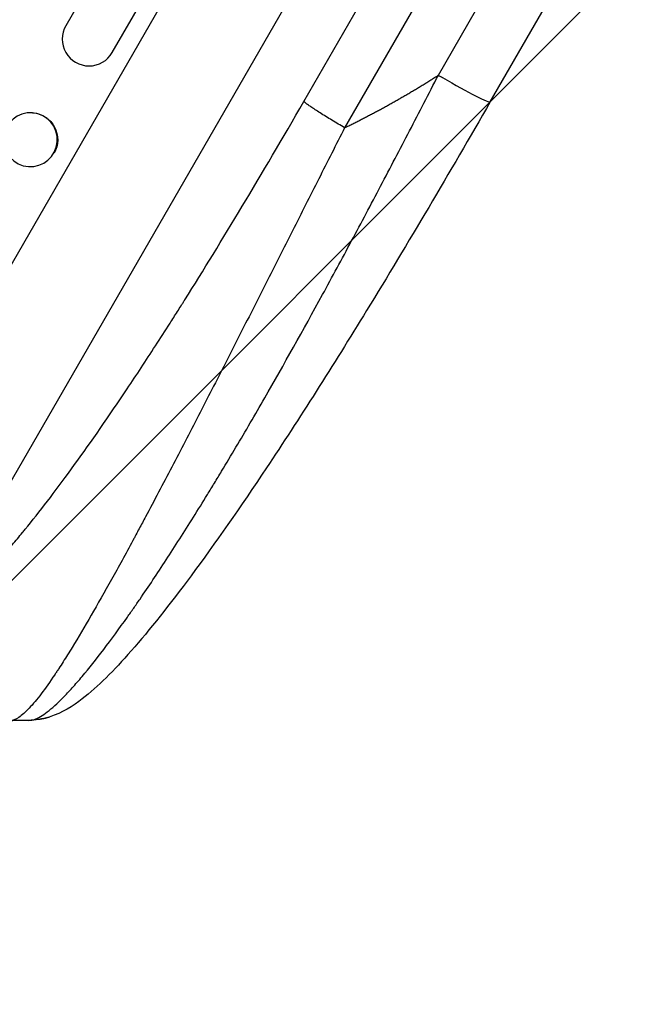
# Model space of a CAD drawing. Units: millimetres. Extents: x -3036 to 5407, y -4711 to 3214.
# Drawn here: x -1018 to -844, y -1588 to -1313 of the extents above; entities that cross this region are included whole.
import ezdxf

# ---------------------------------------------------------------- set-up
doc = ezdxf.new("R2010")
doc.units = ezdxf.units.MM
doc.header["$LTSCALE"] = 20
doc.layers.add('2d', color=230, linetype='Continuous')
doc.layers.add('AS-Free_Space_Hatch', color=31, linetype='Continuous')

msp = doc.modelspace()

# ---------------------------------------------------------------- hatches: boundary and pattern name
at = {"layer": 'AS-Free_Space_Hatch'}
h = msp.add_hatch(dxfattribs=at)
h.set_pattern_fill('ANSI31', color=256, scale=100, angle=180, style=0)
edge = h.paths.add_edge_path()
edge.add_arc((-664.19, 347.68), 1000, 60, 150)
edge.add_line((-1530.22, 847.68), (-2451.08, -747.31))
edge.add_arc((-1585.06, -1247.31), 1000, 150, 240)
edge.add_line((-2085.06, -2113.33), (-1724.71, -2321.38))
edge.add_arc((-1224.71, -1455.35), 1000, 240, 330)
edge.add_line((-358.68, -1955.35), (562.18, -360.37))
edge.add_arc((-303.84, 139.63), 1000, 330, 420)
edge.add_line((196.16, 1005.66), (-164.19, 1213.71))

# ---------------------------------------------------------------- linework, layer by layer
at = {"layer": '2d'}
for p, q in [((-923.16, -1172.06), (-1005.3, -1314.34)), ((-992.31, -1321.84), (-910.17, -1179.56)), ((-1079.28, -1482.86), (-905.68, -1182.17)), ((-1040.36, -1475.88), (-880.29, -1198.63)), ((-938.72, -1335.53), (-868.16, -1213.31)), ((-856.76, -1220.67), (-927.32, -1342.88)), ((-901.12, -1328.18), (-843.52, -1228.4)), ((-886.61, -1335.66), (-829, -1235.87)), ((-1014.61, -1338.69), (-1014.48, -1338.7)), ((-1015.76, -1353.75), (-1015.63, -1353.76))]:
    msp.add_line(p, q, dxfattribs=at)
for centre, major_axis, ratio, start_param, end_param in [((-998.81, -1318.09), (-6.5, 3.75), 0.99863, 0, 3.141593), ((-899.6, -1328.16), (-12.99, 7.5), 0.052336, 1.48353, 1.570796), ((-899.6, -1328.16), (-12.99, 7.5), 0.052336, 1.570796, 3.141539), ((-1015.19, -1346.22), (0.57, 7.53), 0.991764, 3.141593, 9.424778), ((-1014.43, -1493.29), (-4.47, 14.32), 0.979529, 2.859425, 3.141577)]:
    msp.add_ellipse(centre, major_axis=major_axis, ratio=ratio, start_param=start_param, end_param=end_param, dxfattribs=at)
at = {"layer": '2d', "extrusion": (0, 0, -1)}
msp.add_ellipse((-1015.06, -1346.23), major_axis=(0.57, 7.53), ratio=0.991764, start_param=0, end_param=2.016299, dxfattribs=at)
at = {"layer": '2d'}
for points, knots in [([(-1014.04, -1508.26), (-1013.03, -1507.91), (-1011.84, -1507.21), (-1009.17, -1505.16), (-1007.69, -1503.81), (-1005.23, -1501.31), (-1004.38, -1500.41), (-1003.04, -1498.93), (-1002.59, -1498.41), (-1001.66, -1497.35), (-1001.19, -1496.8), (-998.81, -1493.97), (-996.8, -1491.45), (-992.57, -1485.92), (-990.37, -1482.91), (-987.49, -1478.85), (-986.91, -1478.02), (-985.73, -1476.34), (-985.14, -1475.48), (-983.35, -1472.88), (-982.14, -1471.1), (-978.48, -1465.63), (-975.99, -1461.81), (-970.91, -1453.86), (-968.33, -1449.72), (-965.04, -1444.36), (-964.38, -1443.28), (-963.05, -1441.1), (-962.38, -1440), (-960.39, -1436.68), (-959.05, -1434.45), (-955.04, -1427.69), (-952.37, -1423.09), (-944.31, -1409.08), (-938.92, -1399.44), (-930.8, -1384.58), (-928.09, -1379.56), (-922.65, -1369.41), (-919.95, -1364.31), (-914.55, -1354.05), (-911.86, -1348.9), (-906.48, -1338.56), (-903.8, -1333.37), (-901.12, -1328.18)], [0, 0, 0, 0, 0.0174104, 0.0174104, 0.0348207, 0.0348207, 0.0435259, 0.0435259, 0.0478785, 0.0478785, 0.0522311, 0.0522311, 0.0696414, 0.0696414, 0.0870518, 0.0870518, 0.0914044, 0.0914044, 0.095757, 0.095757, 0.1044622, 0.1044622, 0.1218725, 0.1218725, 0.1392829, 0.1392829, 0.1436355, 0.1436355, 0.1479881, 0.1479881, 0.1566932, 0.1566932, 0.1741036, 0.1741036, 0.2089243, 0.2089243, 0.2263347, 0.2263347, 0.243745, 0.243745, 0.2611554, 0.2611554, 0.2785658, 0.2785658, 0.2785658, 0.2785658]), ([(-1040.1, -1475.88), (-1038.66, -1475.86), (-1035.91, -1474.67), (-1031.65, -1471.26), (-1029.26, -1469.05), (-1028, -1467.82), (-1027.35, -1467.17), (-1027.02, -1466.84), (-1026.86, -1466.67), (-1026.78, -1466.59), (-1026.74, -1466.55), (-1026.72, -1466.53), (-1026.71, -1466.52), (-1025.09, -1464.86), (-1022.55, -1462.1), (-1019.32, -1458.34), (-1017.64, -1456.32), (-1016.79, -1455.28), (-1016.36, -1454.75), (-1016.17, -1454.52), (-1016.05, -1454.37), (-1015.98, -1454.3), (-1013.9, -1451.73), (-1011.8, -1449.05), (-1007.45, -1443.33), (-1005.19, -1440.29), (-998.17, -1430.59), (-990.8, -1419.98), (-981.6, -1406), (-976.85, -1398.61), (-974.44, -1394.82), (-973.22, -1392.89), (-972.61, -1391.93), (-972.31, -1391.44), (-972.15, -1391.2), (-972.08, -1391.08), (-972.04, -1391.02), (-972.02, -1390.99), (-972.01, -1390.97), (-961.68, -1374.55), (-950.58, -1356.08), (-938.72, -1335.53)], [0, 0, 0, 0, 0.125, 0.1875, 0.21875, 0.234375, 0.242187, 0.246094, 0.248047, 0.249023, 0.249512, 0.249512, 0.25, 0.25, 0.3125, 0.34375, 0.359375, 0.367187, 0.371094, 0.373047, 0.373047, 0.375, 0.375, 0.4375, 0.4375, 0.5, 0.5, 0.625, 0.6875, 0.71875, 0.734375, 0.742187, 0.746094, 0.748047, 0.749023, 0.749512, 0.749756, 0.749756, 0.75, 0.75, 1, 1, 1, 1]), ([(-886.61, -1335.66), (-898, -1355.38), (-909.59, -1375.08), (-930.58, -1409.31), (-940.06, -1424.26), (-956.46, -1448.86), (-963.59, -1459.1), (-976.21, -1476.12), (-981.86, -1483.25), (-991.85, -1494.65), (-996.2, -1499.09), (-1003.36, -1504.57), (-1006.1, -1506.4), (-1009.96, -1507.61)], [0.000265, 0.000265, 0.000265, 0.000265, 6.84108, 6.84108, 12.381291, 12.381291, 16.774307, 16.774307, 20.68126, 20.68126, 24.35792, 24.35792, 26.553464, 26.553464, 26.553464, 26.553464]), ([(-927.32, -1342.88), (-929.72, -1347.6), (-932.14, -1352.37), (-937.01, -1361.99), (-939.46, -1366.84), (-944.4, -1376.6), (-946.88, -1381.51), (-951.87, -1391.37), (-954.38, -1396.31), (-959.4, -1406.18), (-961.91, -1411.12), (-966.94, -1420.92), (-969.45, -1425.79), (-974.43, -1435.39), (-976.91, -1440.13), (-980.58, -1447.08), (-981.79, -1449.37), (-983.6, -1452.75), (-984.2, -1453.87), (-985.1, -1455.54), (-985.54, -1456.37), (-986.06, -1457.33), (-986.32, -1457.81), (-986.45, -1458.05), (-986.52, -1458.17), (-986.55, -1458.23), (-986.56, -1458.26), (-986.57, -1458.27), (-986.58, -1458.28), (-988.6, -1462.03), (-990.59, -1465.67), (-994.48, -1472.65), (-996.37, -1476), (-1000.05, -1482.35), (-1001.83, -1485.35), (-1004.38, -1489.52), (-1005.22, -1490.86), (-1006.44, -1492.77), (-1006.84, -1493.39), (-1007.44, -1494.31), (-1007.73, -1494.76), (-1008.07, -1495.27), (-1008.24, -1495.52), (-1008.33, -1495.65), (-1008.37, -1495.71), (-1008.39, -1495.75), (-1008.4, -1495.76), (-1008.4, -1495.77), (-1008.41, -1495.77), (-1009.72, -1497.74), (-1010.98, -1499.52), (-1013.35, -1502.65), (-1014.48, -1504.01), (-1016.57, -1506.24), (-1017.55, -1507.11), (-1019.33, -1508.3), (-1020.15, -1508.62), (-1020.87, -1508.63)], [0, 0, 0, 0, 0.0625, 0.0625, 0.125, 0.125, 0.1875, 0.1875, 0.25, 0.25, 0.3125, 0.3125, 0.375, 0.375, 0.4375, 0.4375, 0.46875, 0.46875, 0.484375, 0.484375, 0.492187, 0.496094, 0.498047, 0.499023, 0.499512, 0.499756, 0.499878, 0.499878, 0.5, 0.5, 0.5625, 0.5625, 0.625, 0.625, 0.6875, 0.6875, 0.71875, 0.71875, 0.734375, 0.734375, 0.742187, 0.746094, 0.748047, 0.749023, 0.749512, 0.749756, 0.749878, 0.749878, 0.75, 0.75, 0.8125, 0.8125, 0.875, 0.875, 0.9375, 0.9375, 1, 1, 1, 1])]:
    msp.add_open_spline(points, degree=3, knots=knots, dxfattribs=at)
for points, weights, degree in [([(-927.32, -1342.88), (-918.31, -1338.49), (-909.57, -1333.59), (-901.12, -1328.18)], [1, 0.998866237511, 0.998866237511, 1], 3), ([(-927.32, -1342.88), (-937.59, -1336.89), (-938.72, -1335.53)], [1, 0.782608156852, 1], 2), ([(-1015.62, -1508.53), (-1017.37, -1508.57), (-1019.12, -1508.61), (-1020.87, -1508.63)], [1, 0.999985472578, 0.999985472578, 1], 3)]:
    msp.add_rational_spline(points, weights, degree=degree, dxfattribs=at)
for points in [[(-1009.96, -1507.61), (-1011.9, -1508.21), (-1013.83, -1508.48), (-1015.62, -1508.53)], [(-1015.62, -1508.53), (-1015.04, -1508.51), (-1014.51, -1508.42), (-1014.04, -1508.26)]]:
    msp.add_open_spline(points, degree=3, dxfattribs=at)

doc.saveas('drawing.dxf')
